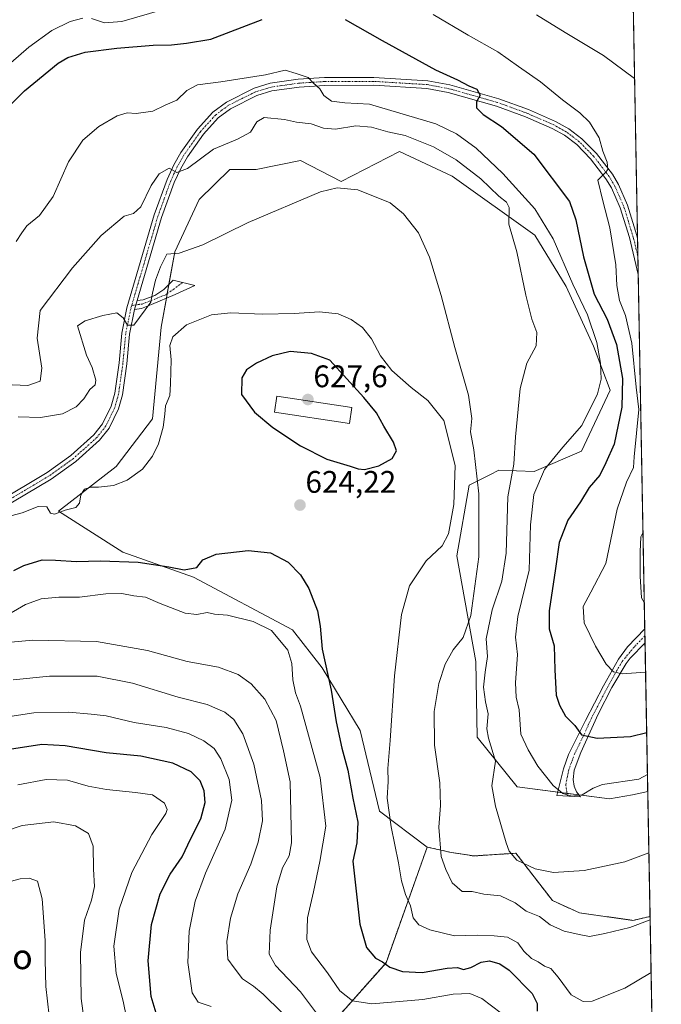
# Model space of a CAD drawing. Units: metres. Extents: x 624753 to 628214, y 4715674 to 4718049.
# Drawn here: x 628008 to 628214, y 4715903 to 4716219 of the extents above; entities that cross this region are included whole.
import ezdxf
from ezdxf.enums import TextEntityAlignment as Align

# ---------------------------------------------------------------- set-up
doc = ezdxf.new("R2010")
doc.units = ezdxf.units.M
doc.header["$MEASUREMENT"] = 0
doc.linetypes.add('TRAZO_Y_PUNTO', pattern=[1, 0.5, -0.25, 0, -0.25])
doc.linetypes.add('TRAZOS', pattern=[0.75, 0.5, -0.25])
for name, color, linetype, lineweight in [('Arbolado forestal', 92, 'TRAZOS', 0), ('Arbolado forestal CxS', 92, 'Continuous', 0), ('Camino', 19, 'Continuous', 0), ('Camino Cxs', 19, 'Continuous', 0), ('Camino eje', 39, 'TRAZO_Y_PUNTO', 13), ('Carátula', 7, 'Continuous', 5), ('Comarca CxS', 133, 'Continuous', 0), ('Comunidad Autónoma CxS', 142, 'Continuous', 0), ('Cultivos herbáceos CxS', 92, 'Continuous', 0), ('Curva de nivel maestra', 36, 'Continuous', 30), ('Curva de nivel normal', 36, 'Continuous', 0), ('Edificación', 1, 'Continuous', 13), ('Edificación Cxs', 1, 'Continuous', 13), ('Matorral', 135, 'Continuous', 0), ('Matorral CxS', 135, 'Continuous', 0), ('Municipio CxS', 142, 'Continuous', 0), ('Pista no pavimentada', 254, 'Continuous', 13), ('Pista no pavimentada Cxs', 254, 'Continuous', 0), ('Pista pavimentada eje', 135, 'TRAZO_Y_PUNTO', 0), ('Provincia CxS', 1, 'Continuous', 0), ('Punto de cota en terreno', 7, 'Continuous', 0), ('Rótulo de punto de cota en terreno', 19, 'Continuous', 0), ('Texto cartográfico', 19, 'Continuous', 0)]:
    doc.layers.add(name, color=color, linetype=linetype, lineweight=lineweight)
doc.styles.add('Arial', font='txt', dxfattribs={"height": 0.2})

# ---------------------------------------------------------------- blocks, each defined once
blk = doc.blocks.new('*U151')
at = {"layer": 'Matorral CxS', "color": 135, "linetype": 'Continuous', "lineweight": 0}
blk.add_polyline3d([(628205.48, 4716224.75, 584.34), (628210.16, 4715971.15, 606.16), (628205.22, 4715970.05, 605.86), (628197.82, 4715968.75, 605.56), (628168.24, 4715972.66, 607.78), (628155.4, 4715988.55, 611.48), (628154.97, 4716012.92, 611.91), (628148.88, 4716046.87, 618.16), (628152.79, 4716069.5, 616.74), (628159.46, 4716072.84, 612.57), (628162.36, 4716074.29, 611.41), (628173.68, 4716073.85, 605.99), (628188.9, 4716080.38, 603.34), (628198.04, 4716099.97, 602.53), (628192.77, 4716114.13, 605.43), (628183.9, 4716133.26, 606.77), (628173.89, 4716149.8, 608.35), (628147.37, 4716168.68, 611.41), (628130.44, 4716176.63, 612.44), (628111.7, 4716166.98, 614.64), (628098.63, 4716173.74, 614.26), (628084.39, 4716170.8, 613.61), (628075.92, 4716170.8, 612.83), (628066.05, 4716161.2, 613.34), (628058.27, 4716144.46, 614.83), (628053.89, 4716120.2, 618.88), (628051.04, 4716090.85, 619.43), (628039.39, 4716075.49, 619.54), (628020.87, 4716061.19, 619.8), (628041.51, 4716047.95, 623.53), (628064.27, 4716040.01, 625.7), (628096.03, 4716023.07, 626.62), (628105.56, 4716010.89, 625.25), (628117.73, 4715990.77, 622.26), (628123.96, 4715964.8, 621.01), (628139.3, 4715953.3, 616.16), (628126.09, 4715916.18, 624.77), (628108.77, 4715896.67, 634.11)], dxfattribs=at)
blk = doc.blocks.new('*U162')
at = {"layer": 'Curva de nivel normal', "color": 36, "linetype": 'Continuous', "lineweight": 0}
blk.add_polyline3d([(628007.94, 4716091.42, 615), (628015.11, 4716091.18, 615), (628022.15, 4716092.43, 615), (628026.62, 4716094.62, 615), (628029.01, 4716097.18, 615), (628031.01, 4716100.25, 615), (628032.7, 4716101.67, 615), (628032.91, 4716103.27, 615), (628031.68, 4716107.26, 615), (628029.94, 4716111.22, 615), (628026.95, 4716120.62, 615), (628029.46, 4716122.28, 615), (628035.16, 4716123.96, 615), (628039.59, 4716124.86, 615), (628041.65, 4716123.26, 615), (628043.02, 4716120.88, 615), (628045.07, 4716120.9, 615), (628050.58, 4716128.29, 615), (628051.1, 4716131.1, 615), (628052.03, 4716135.33, 615), (628053.68, 4716139.63, 615), (628055.65, 4716143.7, 615), (628059.62, 4716144, 615), (628067.26, 4716146.68, 615), (628081.83, 4716153.88, 615), (628105.07, 4716163.71, 615), (628110.37, 4716164.95, 615), (628117, 4716164.33, 615), (628127.46, 4716160.12, 615), (628131.68, 4716156.64, 615), (628136.57, 4716150.52, 615), (628140.07, 4716142.69, 615), (628143.81, 4716130.43, 615), (628148.15, 4716113.7, 615), (628152.62, 4716098.45, 615), (628153.69, 4716090.96, 615), (628153.24, 4716086.63, 615), (628154.28, 4716080.82, 615), (628155.86, 4716066.72, 615), (628155.87, 4716046.49, 615), (628153.3, 4716027.64, 615), (628150.85, 4716020.64, 615), (628147.65, 4716016.59, 615), (628145.07, 4716012.05, 615), (628143.05, 4716005.79, 615), (628141.58, 4715996.81, 615), (628141.63, 4715986.03, 615), (628143.32, 4715973.98, 615), (628143.62, 4715966.65, 615), (628143.07, 4715959.65, 615), (628143.78, 4715950.32, 615), (628145.29, 4715946.12, 615), (628147.32, 4715941.82, 615), (628150.56, 4715939.02, 615), (628153.78, 4715939, 615), (628157.45, 4715938.22, 615), (628162.81, 4715937.62, 615), (628167.56, 4715935.46, 615), (628171.12, 4715932.78, 615), (628175.37, 4715931.03, 615), (628178.79, 4715928.36, 615), (628183.31, 4715926.28, 615), (628188.6, 4715925.1, 615), (628191.39, 4715924.6, 615), (628196.32, 4715925.53, 615), (628204.41, 4715927.45, 615), (628210.92, 4715929.98, 615)], dxfattribs=at)
blk = doc.blocks.new('*U164')
at = {"layer": 'Curva de nivel normal', "color": 36, "linetype": 'Continuous', "lineweight": 0}
blk.add_polyline3d([(628003.57, 4716101.85, 610), (628011.04, 4716101.55, 610), (628015.04, 4716102.92, 610), (628015.52, 4716107.02, 610), (628014.01, 4716116.7, 610), (628015.04, 4716125.63, 610), (628025.4, 4716139.23, 610), (628034.61, 4716149.68, 610), (628042.01, 4716155.82, 610), (628045.01, 4716156.72, 610), (628047.34, 4716158.92, 610), (628050.68, 4716165.67, 610), (628053.28, 4716169.44, 610), (628056.4, 4716171.27, 610), (628058.94, 4716169.94, 610), (628062.34, 4716171.19, 610), (628070.7, 4716177.38, 610), (628078.42, 4716180.64, 610), (628082.6, 4716182.87, 610), (628084.64, 4716186.14, 610), (628087, 4716187.56, 610), (628093.45, 4716186.92, 610), (628097.3, 4716186.05, 610), (628102.06, 4716185.54, 610), (628106.06, 4716184.14, 610), (628109.88, 4716183.78, 610), (628116.35, 4716184.83, 610), (628121.39, 4716184.44, 610), (628126.68, 4716182.98, 610), (628132.2, 4716181.82, 610), (628141.32, 4716178.09, 610), (628148.58, 4716174.01, 610), (628156.5, 4716167.85, 610), (628162.32, 4716162.24, 610), (628164.8, 4716160.4, 610), (628165.68, 4716158.62, 610), (628165.49, 4716153.32, 610), (628168.13, 4716144.4, 610), (628170.94, 4716130.47, 610), (628172.9, 4716122.83, 610), (628174.54, 4716118.49, 610), (628174.3, 4716114.26, 610), (628171.26, 4716108.67, 610), (628169.19, 4716100.5, 610), (628167.62, 4716085.02, 610), (628167.18, 4716076.24, 610), (628165.22, 4716065.72, 610), (628164.72, 4716047.7, 610), (628163.33, 4716038.64, 610), (628160.17, 4716029.48, 610), (628158.26, 4716020.19, 610), (628158.73, 4716014.53, 610), (628157.88, 4716009.48, 610), (628157.37, 4716004.69, 610), (628158, 4715999.95, 610), (628158.86, 4715996.13, 610), (628158.51, 4715991.31, 610), (628159.05, 4715988.31, 610), (628161.24, 4715980.89, 610), (628160.1, 4715972.93, 610), (628161.28, 4715966.43, 610), (628164.63, 4715954.63, 610), (628165.67, 4715952, 610), (628168.08, 4715949.08, 610), (628174.02, 4715946.35, 610), (628179.87, 4715945.2, 610), (628189.77, 4715945.77, 610), (628202.76, 4715948.6, 610), (628210.53, 4715951.43, 610)], dxfattribs=at)
blk = doc.blocks.new('*U168')
at = {"layer": 'Curva de nivel normal', "color": 36, "linetype": 'Continuous', "lineweight": 0}
blk.add_polyline3d([(628002.44, 4715994.76, 645), (628012.97, 4715996.4, 645), (628024.2, 4715996.61, 645), (628031.39, 4715995.94, 645), (628036.19, 4715995.47, 645), (628045.2, 4715993.35, 645), (628055.44, 4715991.69, 645), (628062.68, 4715989.81, 645), (628067.61, 4715987.45, 645), (628070.92, 4715984.93, 645), (628073.06, 4715981.68, 645), (628075.7, 4715974.98, 645), (628076.6, 4715968.32, 645), (628074.38, 4715959.05, 645), (628068.08, 4715944.9, 645), (628064.84, 4715935.96, 645), (628062.82, 4715926.31, 645), (628062.44, 4715916.23, 645), (628063.88, 4715906.47, 645), (628065.76, 4715903.48, 645), (628069.88, 4715902.1, 645)], dxfattribs=at)
blk = doc.blocks.new('*U173')
at = {"layer": 'Curva de nivel normal', "color": 36, "linetype": 'Continuous', "lineweight": 0}
blk.add_polyline3d([(628006.35, 4716006.97, 640), (628018.02, 4716008.15, 640), (628033.34, 4716008.19, 640), (628044.67, 4716005.92, 640), (628059.32, 4716001.39, 640), (628068.67, 4715999.04, 640), (628074.36, 4715996.63, 640), (628077.2, 4715994.32, 640), (628080.1, 4715989.65, 640), (628083.68, 4715979.98, 640), (628086.08, 4715968.26, 640), (628086.38, 4715961.76, 640), (628085.06, 4715954.93, 640), (628082.66, 4715947.82, 640), (628078.54, 4715938.32, 640), (628076.11, 4715930.48, 640), (628075.01, 4715922.98, 640), (628075.32, 4715917.36, 640), (628077.29, 4715914.5, 640), (628079.96, 4715911.03, 640), (628083.54, 4715908.66, 640), (628086.59, 4715906.04, 640), (628092.62, 4715900.16, 640)], dxfattribs=at)
blk = doc.blocks.new('*U181')
at = {"layer": 'Curva de nivel normal', "color": 36, "linetype": 'Continuous', "lineweight": 0}
blk.add_polyline3d([(628017.89, 4715899.12, 665), (628016.88, 4715908.57, 665), (628016.59, 4715916.96, 665), (628016.65, 4715923.31, 665), (628015.62, 4715936.65, 665), (628014.2, 4715942.33, 665), (628011.51, 4715943.35, 665), (628008.63, 4715943.12, 665), (627994.92, 4715939.51, 665), (627986.6, 4715936.26, 665), (627978.58, 4715934.58, 665), (627963.36, 4715934.05, 665), (627955.03, 4715932.21, 665), (627949.75, 4715929.27, 665), (627947.18, 4715925.73, 665), (627943.85, 4715917.61, 665), (627937.64, 4715906.08, 665), (627932.69, 4715900.32, 665)], dxfattribs=at)
blk = doc.blocks.new('*U183')
at = {"layer": 'Curva de nivel normal', "color": 36, "linetype": 'Continuous', "lineweight": 0}
blk.add_polyline3d([(628007.83, 4715973.34, 655), (628016.99, 4715975.06, 655), (628023.78, 4715974.74, 655), (628030.39, 4715972.91, 655), (628036.32, 4715971.83, 655), (628045.62, 4715970.81, 655), (628051.13, 4715970.1, 655), (628054.99, 4715967.41, 655), (628055.79, 4715965.37, 655), (628055.36, 4715964.09, 655), (628050.83, 4715957.32, 655), (628044.46, 4715945.16, 655), (628040.39, 4715933.34, 655), (628038.7, 4715921.5, 655), (628039.38, 4715912.7, 655), (628041.64, 4715903.84, 655), (628043.83, 4715893.35, 655)], dxfattribs=at)
blk = doc.blocks.new('*U184')
at = {"layer": 'Curva de nivel normal', "color": 36, "linetype": 'Continuous', "lineweight": 0}
for points in [[(628209.45, 4716009.46, 595), (628201.98, 4716008.91, 595), (628199.15, 4716009.57, 595), (628196.82, 4716012.06, 595), (628193.32, 4716017.86, 595), (628189.75, 4716025.28, 595), (628189.38, 4716030.57, 595), (628191.87, 4716035.17, 595), (628196.63, 4716044.38, 595), (628200.33, 4716061.78, 595), (628203.37, 4716070.5, 595), (628205.61, 4716075.19, 595), (628205.81, 4716078.63, 595), (628207.29, 4716093.82, 595), (628206.42, 4716100.97, 595), (628205, 4716115.05, 595), (628203.01, 4716124, 595), (628201.07, 4716128.8, 595), (628200.22, 4716133.65, 595), (628199.86, 4716140.27, 595), (628197.93, 4716152.17, 595), (628195.77, 4716160.75, 595), (628194.11, 4716167.43, 595), (628196.38, 4716169.69, 595), (628197.31, 4716170.86, 595), (628197.06, 4716173.2, 595), (628195.73, 4716176.69, 595), (628194.5, 4716181.04, 595), (628191.4, 4716186.02, 595), (628188.36, 4716189.03, 595), (628182.78, 4716193.27, 595), (628175.67, 4716199, 595), (628168.6, 4716203.92, 595), (628162.04, 4716208.63, 595), (628152.42, 4716213.97, 595), (628141.19, 4716220.64, 595)], [(628054.15, 4716222.1, 595), (628041.22, 4716218.4, 595), (628035.7, 4716217.96, 595), (628031.52, 4716219.31, 595)], [(628028.68, 4716219.45, 595), (628024.68, 4716218.36, 595), (628018.79, 4716215.49, 595), (628011.34, 4716210.16, 595), (628003.08, 4716202.94, 595)]]:
    blk.add_polyline3d(points, dxfattribs=at)
blk = doc.blocks.new('*U191')
at = {"layer": 'Curva de nivel normal', "color": 36, "linetype": 'Continuous', "lineweight": 0}
blk.add_polyline3d([(628211.23, 4715913.03, 620), (628202.76, 4715908.04, 620), (628192.34, 4715903.83, 620), (628189.39, 4715903.7, 620), (628185.52, 4715905.82, 620), (628181.39, 4715911.58, 620), (628179.01, 4715914.3, 620), (628177, 4715915.05, 620), (628174.99, 4715916.43, 620), (628172.85, 4715917.57, 620), (628170.39, 4715919.84, 620), (628168.44, 4715922.54, 620), (628165.07, 4715924.42, 620), (628160.78, 4715924.77, 620), (628155.38, 4715925.04, 620), (628148.11, 4715924.82, 620), (628140.17, 4715926.72, 620), (628136.61, 4715928.32, 620), (628134.82, 4715930.58, 620), (628134, 4715934.44, 620), (628132.36, 4715938.12, 620), (628131.04, 4715942.42, 620), (628130.1, 4715948.29, 620), (628127.7, 4715959.84, 620), (628126.49, 4715969.06, 620), (628126.8, 4715974.38, 620), (628126.62, 4715978.53, 620), (628127.38, 4715987.53, 620), (628128.79, 4716008.31, 620), (628131.03, 4716027.97, 620), (628133.66, 4716037.2, 620), (628138.99, 4716045.19, 620), (628144.15, 4716050.02, 620), (628146.12, 4716053.92, 620), (628147.9, 4716063.3, 620), (628148.24, 4716075.8, 620), (628144.6, 4716090.23, 620), (628139.54, 4716096.71, 620), (628134.21, 4716100.84, 620), (628127.97, 4716106.36, 620), (628124.36, 4716111.06, 620), (628121.44, 4716116.5, 620), (628118.5, 4716120.15, 620), (628114.94, 4716122.69, 620), (628110.67, 4716124.46, 620), (628104.67, 4716125.18, 620), (628096.6, 4716124.61, 620), (628086.4, 4716124.4, 620), (628076.28, 4716124.88, 620), (628070.01, 4716124.18, 620), (628062.01, 4716121.03, 620), (628057.58, 4716117.1, 620), (628056.68, 4716114.34, 620), (628057.03, 4716109.79, 620), (628056.84, 4716102, 620), (628056.65, 4716098.3, 620), (628055.21, 4716094.96, 620), (628055.05, 4716092.26, 620), (628054.56, 4716088.11, 620), (628053.02, 4716082.82, 620), (628051.07, 4716078.77, 620), (628047.84, 4716074.68, 620), (628042.92, 4716071.08, 620), (628038.6, 4716069.44, 620), (628033.75, 4716068.82, 620), (628031.31, 4716068.89, 620), (628029.24, 4716068.22, 620), (628028.11, 4716066.39, 620), (628027.69, 4716063.76, 620), (628026.48, 4716062.38, 620), (628023.02, 4716061.46, 620), (628019.59, 4716060.16, 620), (628018.35, 4716060.49, 620), (628017.17, 4716062.54, 620), (628014.42, 4716062.66, 620), (628009.2, 4716060.61, 620), (628003.98, 4716059.19, 620)], dxfattribs=at)
blk = doc.blocks.new('*U196')
at = {"layer": 'Curva de nivel normal', "color": 36, "linetype": 'Continuous', "lineweight": 0}
blk.add_polyline3d([(628029.77, 4715892.84, 660), (628028.22, 4715904.69, 660), (628027.96, 4715919.47, 660), (628029.25, 4715929.88, 660), (628031.49, 4715936.24, 660), (628032.43, 4715940.61, 660), (628032.13, 4715946.23, 660), (628032.01, 4715953.65, 660), (628030.51, 4715957.64, 660), (628026.36, 4715960.18, 660), (628019.39, 4715961.37, 660), (628009.21, 4715960.21, 660), (627998.45, 4715956.58, 660)], dxfattribs=at)
blk = doc.blocks.new('*U206')
at = {"layer": 'Curva de nivel normal', "color": 36, "linetype": 'Continuous', "lineweight": 0}
blk.add_polyline3d([(628210.06, 4715976.63, 605), (628207.24, 4715975.12, 605), (628195.64, 4715973.36, 605), (628192.61, 4715972.24, 605), (628189.11, 4715970.08, 605), (628185.8, 4715969.62, 605), (628182.86, 4715970.52, 605), (628179.76, 4715973.09, 605), (628174.83, 4715979.33, 605), (628171.77, 4715984.48, 605), (628169.39, 4715989.53, 605), (628168.82, 4715997.4, 605), (628167.89, 4716001.46, 605), (628167.67, 4716006.06, 605), (628168.34, 4716015.17, 605), (628167.72, 4716020.69, 605), (628168.44, 4716027.31, 605), (628172.04, 4716042.25, 605), (628172.51, 4716056.77, 605), (628173.52, 4716066.5, 605), (628176.99, 4716074.55, 605), (628182.9, 4716081.73, 605), (628188.97, 4716088.61, 605), (628193.98, 4716098.79, 605), (628195.21, 4716103.52, 605), (628194.92, 4716108.68, 605), (628193.78, 4716115.29, 605), (628190.83, 4716124.21, 605), (628186.06, 4716133.99, 605), (628179.73, 4716148.6, 605), (628173.91, 4716158.18, 605), (628163.64, 4716169.59, 605), (628155.09, 4716177.71, 605), (628148.71, 4716182.32, 605), (628142.13, 4716185.54, 605), (628120.75, 4716191.82, 605), (628112.87, 4716192.26, 605), (628108.61, 4716192.84, 605), (628106.14, 4716194.66, 605), (628104.85, 4716196.79, 605), (628102.64, 4716198.66, 605), (628101.03, 4716200.43, 605), (628097.26, 4716201.7, 605), (628093.68, 4716202.78, 605), (628087.36, 4716201.29, 605), (628073.06, 4716198.95, 605), (628065.52, 4716198.06, 605), (628062.14, 4716196.22, 605), (628058.88, 4716193.12, 605), (628055.13, 4716191.5, 605), (628051.16, 4716189.62, 605), (628045.85, 4716188.88, 605), (628042.93, 4716189, 605), (628039.71, 4716188.04, 605), (628033.81, 4716184.61, 605), (628028.69, 4716180.28, 605), (628024.16, 4716173.28, 605), (628019.17, 4716162.16, 605), (628014.82, 4716156.11, 605), (628010.7, 4716152.82, 605), (628009.07, 4716150.52, 605), (628007.26, 4716147.73, 605)], dxfattribs=at)
blk = doc.blocks.new('*U211')
at = {"layer": 'Curva de nivel normal', "color": 36, "linetype": 'Continuous', "lineweight": 0}
blk.add_polyline3d([(628105.65, 4715897.42, 635), (628098.62, 4715906.79, 635), (628090.59, 4715915.24, 635), (628088.51, 4715918.92, 635), (628088.86, 4715926.6, 635), (628091, 4715940.5, 635), (628092.79, 4715946.7, 635), (628095, 4715950.48, 635), (628095.78, 4715954.71, 635), (628095.34, 4715974.26, 635), (628093.17, 4715984.24, 635), (628090.79, 4715993.99, 635), (628087.17, 4716000.8, 635), (628082.75, 4716005.72, 635), (628078.6, 4716008.72, 635), (628072.28, 4716011.12, 635), (628062.24, 4716012.87, 635), (628049.5, 4716016.43, 635), (628033.15, 4716019.27, 635), (628012.68, 4716019.73, 635), (628005.54, 4716019.05, 635)], dxfattribs=at)
blk = doc.blocks.new('*U213')
at = {"layer": 'Curva de nivel normal', "color": 36, "linetype": 'Continuous', "lineweight": 0}
for points in [[(628205.94, 4716200.09, 590), (628195.97, 4716207.43, 590), (628183.66, 4716214.8, 590), (628174.45, 4716220.48, 590)], [(628209.04, 4716031.88, 590), (628208.17, 4716033.33, 590), (628207.69, 4716040.32, 590), (628207.7, 4716048.05, 590), (628207.93, 4716052.96, 590), (628208.63, 4716054.4, 590)]]:
    blk.add_polyline3d(points, dxfattribs=at)
blk = doc.blocks.new('*U226')
at = {"layer": 'Curva de nivel maestra', "color": 36, "linetype": 'Continuous', "lineweight": 30}
blk.add_polyline3d([(628006.53, 4716042.14, 625), (628009.8, 4716043.68, 625), (628015.65, 4716045.53, 625), (628019.93, 4716045.38, 625), (628026.68, 4716044.99, 625), (628034.34, 4716045.2, 625), (628046.44, 4716044.79, 625), (628056.38, 4716043.31, 625), (628061.27, 4716042.33, 625), (628065.35, 4716043.05, 625), (628067.3, 4716045.5, 625), (628071.52, 4716047.37, 625), (628081.8, 4716048.52, 625), (628089.01, 4716047.78, 625), (628094.67, 4716044.8, 625), (628098.67, 4716040.73, 625), (628101.27, 4716036.38, 625), (628104.1, 4716029.18, 625), (628104.98, 4716024.21, 625), (628105.54, 4716016.83, 625), (628108.43, 4716003.74, 625), (628110.05, 4715993.55, 625), (628111.88, 4715985.12, 625), (628113.86, 4715977.98, 625), (628115.48, 4715969.05, 625), (628117, 4715961.26, 625), (628116.7, 4715954.7, 625), (628115.46, 4715948.78, 625), (628117.64, 4715928.51, 625), (628119.78, 4715921.07, 625), (628122.76, 4715917.68, 625), (628125, 4715916.42, 625), (628127.33, 4715914.79, 625), (628131.33, 4715913.36, 625), (628137.69, 4715913.08, 625), (628145.77, 4715914.42, 625), (628149.09, 4715914.6, 625), (628151.02, 4715914.03, 625), (628153.33, 4715914.6, 625), (628156.66, 4715916.39, 625), (628159.32, 4715916.83, 625), (628162.66, 4715915.84, 625), (628165.61, 4715913.8, 625), (628173.07, 4715906.3, 625), (628174.68, 4715903.07, 625), (628174.66, 4715900.68, 625)], dxfattribs=at)
blk = doc.blocks.new('*U228')
at = {"layer": 'Curva de nivel maestra', "color": 36, "linetype": 'Continuous', "lineweight": 30}
for points in [[(628005.29, 4716191.4, 600), (628010.02, 4716196.06, 600), (628020.79, 4716204.95, 600), (628023.94, 4716206.79, 600), (628029.48, 4716208.5, 600), (628039.68, 4716209.84, 600), (628051.34, 4716210.75, 600), (628057.18, 4716210.88, 600), (628062.03, 4716211.37, 600), (628069.85, 4716212.72, 600), (628086.34, 4716219.01, 600)], [(628112.97, 4716219.01, 600), (628124.86, 4716212.25, 600), (628142, 4716202.9, 600), (628149, 4716199.6, 600), (628152.72, 4716197.67, 600), (628155.23, 4716196.63, 600), (628156.34, 4716194.67, 600), (628155.1, 4716192.61, 600), (628155.11, 4716190.61, 600), (628157.3, 4716188.46, 600), (628163.13, 4716184.67, 600), (628173.61, 4716175.76, 600), (628184.99, 4716160.56, 600), (628187, 4716154.68, 600), (628189.49, 4716142.79, 600), (628192.94, 4716130.83, 600), (628197.12, 4716122.76, 600), (628200.07, 4716114.72, 600), (628202.04, 4716103.7, 600), (628201.82, 4716094.55, 600), (628199.32, 4716082.72, 600), (628196.72, 4716076.68, 600), (628194.8, 4716072.67, 600), (628191.38, 4716068.76, 600), (628188.53, 4716064.16, 600), (628184.53, 4716058.29, 600), (628181.71, 4716051.14, 600), (628180.56, 4716042.71, 600), (628178.48, 4716029.18, 600), (628178.52, 4716023.34, 600), (628180.08, 4716017.87, 600), (628180.28, 4716010.23, 600), (628180.73, 4716002.1, 600), (628181.83, 4715998.88, 600), (628183.69, 4715995.34, 600), (628186.68, 4715992.35, 600), (628188.89, 4715989.31, 600), (628193.85, 4715988.25, 600), (628204.6, 4715988.79, 600), (628209.81, 4715990.05, 600)]]:
    blk.add_polyline3d(points, dxfattribs=at)
blk = doc.blocks.new('*U233')
at = {"layer": 'Curva de nivel maestra', "color": 36, "linetype": 'Continuous', "lineweight": 30}
blk.add_polyline3d([(628052.9, 4715897.89, 650), (628050.71, 4715905.36, 650), (628049.73, 4715916.8, 650), (628050.75, 4715928.46, 650), (628053.51, 4715938.34, 650), (628056.75, 4715944.66, 650), (628060.59, 4715950.23, 650), (628063.37, 4715956.08, 650), (628066.66, 4715962.4, 650), (628068.02, 4715967.64, 650), (628067.71, 4715971.41, 650), (628066.38, 4715974.6, 650), (628063.48, 4715977.51, 650), (628057.6, 4715980.3, 650), (628047.34, 4715982.55, 650), (628036.23, 4715983.54, 650), (628023.06, 4715985.82, 650), (628015.54, 4715986.22, 650), (628005.2, 4715984.61, 650)], dxfattribs=at)
blk = doc.blocks.new('5PATER')
at = {"layer": 'Carátula', "linetype": 'Continuous', "lineweight": 5}
h = blk.add_hatch(color=250, dxfattribs=at)
edge = h.paths.add_edge_path()
edge.add_ellipse((0, 0.01), major_axis=(-1.33, -1.34), ratio=0.999422, start_angle=0, end_angle=360)

msp = doc.modelspace()

# ---------------------------------------------------------------- linework, layer by layer
at = {"layer": 'Arbolado forestal', "color": 92, "linetype": 'TRAZOS', "lineweight": 0}
for points in [[(628008.69, 4715755.13, 711.63), (628009.47, 4715755.79, 711.43), (628010.45, 4715756.62, 711.22), (628035.12, 4715777.48, 696.73), (628065.45, 4715812.16, 675.4), (628078.44, 4715849, 660.06), (628095.77, 4715875, 645.15), (628108.77, 4715896.67, 634.11), (628126.09, 4715916.18, 624.77), (628139.3, 4715953.3, 616.16)], [(628139.3, 4715953.3, 616.16), (628147.13, 4715951.56, 613.81), (628154.31, 4715950.47, 612.27), (628167.8, 4715951.34, 609.68), (628179.55, 4715936.11, 612.33), (628188.25, 4715932.19, 612.97), (628205.4, 4715929.77, 614.38), (628210.9, 4715931.04, 614.6)], [(628210.9, 4715931.04, 614.6), (628214.5, 4715736, 689.13), (628046.13, 4715732.93, 712.03), (628043.65, 4715732.88, 712.05), (628041.16, 4715732.84, 712.13), (628029.1, 4715732.62, 715.16)]]:
    msp.add_polyline3d(points, dxfattribs=at)
at = {"layer": 'Arbolado forestal CxS', "color": 92, "linetype": 'Continuous', "lineweight": 0}
msp.add_polyline3d([(628210.9, 4715931.04, 614.6), (628214.5, 4715736, 689.13), (628029.1, 4715732.62, 715.16), (628021.19, 4715735.79, 717.31), (628008.69, 4715755.13, 711.63), (628035.12, 4715777.48, 696.73), (628065.45, 4715812.16, 675.4), (628078.44, 4715849, 660.06), (628095.77, 4715875, 645.15), (628108.77, 4715896.67, 634.11), (628126.09, 4715916.18, 624.77), (628139.3, 4715953.3, 616.16), (628147.14, 4715951.56, 613.81), (628154.31, 4715950.47, 612.27), (628167.8, 4715951.34, 609.68), (628179.55, 4715936.11, 612.33), (628188.25, 4715932.19, 612.97), (628205.4, 4715929.77, 614.38), (628210.9, 4715931.04, 614.6)], close=True, dxfattribs=at)
at = {"layer": 'Camino', "color": 19, "linetype": 'Continuous', "lineweight": 0}
for points in [[(628046.2, 4716128.84, 614.15), (628048.08, 4716128.98, 614.38), (628051.89, 4716130.39, 614.94), (628054.74, 4716132.37, 615.55), (628057.7, 4716135.33, 615.86), (628064.64, 4716133.64, 616.35), (628058.32, 4716130.73, 616.12), (628050.81, 4716127.53, 615.29), (628047.53, 4716126.27, 614.75), (628045.33, 4716125.86, 614.49)], [(628046.2, 4716128.84, 614.15), (628045.33, 4716125.86, 614.49)], [(628187.26, 4715971.05, 604.55), (628188.58, 4715969.42, 604.88), (628180.98, 4715969.87, 605.22), (628183.06, 4715978.43, 603.17), (628184.71, 4715983.01, 601.86), (628190.1, 4715993.92, 598.56), (628195.94, 4716005.04, 595.79), (628200.7, 4716013.64, 593.79), (628203.62, 4716017.63, 592.97), (628209.2, 4716023.4, 591.75)], [(628209.2, 4716023.4, 591.75), (628209.28, 4716018.93, 592.53)], [(628209.28, 4716018.93, 592.53), (628204.52, 4716013.93, 593.64), (628203.19, 4716012.21, 593.97), (628198.65, 4716004.51, 595.72), (628194.24, 4715995.95, 597.82), (628188.69, 4715983.69, 601.24), (628186.54, 4715977.95, 602.74), (628186.17, 4715975.03, 603.63), (628186.56, 4715972.83, 604.18), (628187.26, 4715971.05, 604.55)]]:
    msp.add_polyline3d(points, dxfattribs=at)
at = {"layer": 'Camino Cxs', "color": 19, "linetype": 'Continuous', "lineweight": 0}
for points in [[(628045.33, 4716125.86, 614.49), (628046.2, 4716128.84, 614.15), (628048.08, 4716128.98, 614.38), (628051.89, 4716130.39, 614.94), (628054.74, 4716132.37, 615.55), (628057.7, 4716135.33, 615.86), (628064.64, 4716133.64, 616.35), (628058.32, 4716130.73, 616.12), (628050.81, 4716127.53, 615.29), (628047.53, 4716126.27, 614.75), (628045.33, 4716125.86, 614.49)], [(628187.26, 4715971.05, 604.55), (628188.58, 4715969.42, 604.88), (628180.98, 4715969.87, 605.22), (628183.06, 4715978.43, 603.17), (628184.71, 4715983.01, 601.86), (628190.1, 4715993.92, 598.56), (628195.94, 4716005.04, 595.79), (628200.7, 4716013.64, 593.79), (628203.62, 4716017.63, 592.97), (628209.2, 4716023.4, 591.75), (628209.28, 4716018.93, 592.53), (628204.52, 4716013.93, 593.64), (628203.19, 4716012.21, 593.97), (628198.65, 4716004.51, 595.72), (628194.24, 4715995.95, 597.82), (628188.69, 4715983.69, 601.24), (628186.54, 4715977.95, 602.74), (628186.17, 4715975.03, 603.63), (628186.56, 4715972.83, 604.18), (628187.26, 4715971.05, 604.55)]]:
    msp.add_polyline3d(points, close=True, dxfattribs=at)
at = {"layer": 'Camino eje', "color": 39, "linetype": 'TRAZO_Y_PUNTO', "lineweight": 13}
for points in [[(628060.75, 4716134.59, 616.04), (628058.01, 4716132.51, 616.06), (628055.11, 4716130.56, 615.65), (628047.81, 4716127.63, 614.56), (628046.87, 4716127.56, 614.35), (628045.77, 4716127.35, 614.32), (628044.41, 4716127.17, 614.39)], [(628209.24, 4716021.16, 592.14), (628209.24, 4716021.16, 592.14), (628205.76, 4716017.53, 592.84), (628201.95, 4716012.93, 593.77), (628199.68, 4716009.08, 594.82), (628197.3, 4716004.78, 595.7), (628195.09, 4716000.5, 596.67), (628192.17, 4715994.94, 598.03), (628189.4, 4715988.81, 599.95), (628186.7, 4715983.35, 601.31), (628185.63, 4715980.48, 602.24), (628184.8, 4715978.19, 602.94), (628183.81, 4715973.42, 604.19), (628184.33, 4715969.67, 604.94)]]:
    msp.add_polyline3d(points, dxfattribs=at)
at = {"layer": 'Comarca CxS', "color": 133, "linetype": 'Continuous', "lineweight": 0}
msp.add_polyline3d([(628214.5, 4715736, 689.13), (624795.28, 4715673.63, 769.48), (624753.74, 4717986.97, 724.21), (628171.82, 4718049.31, 643.21), (628214.5, 4715736, 689.13)], close=True, dxfattribs=at)
msp.add_polyline3d([(628214.5, 4715736, 689.13), (624795.28, 4715673.63, 769.48), (624753.74, 4717986.97, 724.21), (628171.82, 4718049.31, 643.21), (628214.5, 4715736, 689.13)], close=True, dxfattribs=at)
at = {"layer": 'Comunidad Autónoma CxS', "color": 142, "linetype": 'Continuous', "lineweight": 0}
msp.add_polyline3d([(628214.5, 4715736, 689.13), (624795.28, 4715673.63, 769.48), (624753.74, 4717986.97, 724.21), (628171.82, 4718049.31, 643.21), (628214.5, 4715736, 689.13)], close=True, dxfattribs=at)
msp.add_polyline3d([(628214.5, 4715736, 689.13), (624795.28, 4715673.63, 769.48), (624753.74, 4717986.97, 724.21), (628171.82, 4718049.31, 643.21), (628214.5, 4715736, 689.13)], close=True, dxfattribs=at)
at = {"layer": 'Cultivos herbáceos CxS', "color": 92, "linetype": 'Continuous', "lineweight": 0}
msp.add_polyline3d([(628210.16, 4715971.15, 606.16), (628210.9, 4715931.04, 614.6), (628205.4, 4715929.77, 614.38), (628188.25, 4715932.19, 612.97), (628179.55, 4715936.11, 612.33), (628167.8, 4715951.34, 609.68), (628154.31, 4715950.47, 612.27), (628147.14, 4715951.56, 613.81), (628139.3, 4715953.3, 616.16), (628123.96, 4715964.8, 621.01), (628117.73, 4715990.77, 622.26), (628105.56, 4716010.89, 625.25), (628096.03, 4716023.07, 626.62), (628064.27, 4716040.01, 625.7), (628041.51, 4716047.95, 623.53), (628020.87, 4716061.19, 619.8), (628039.39, 4716075.49, 619.54), (628051.04, 4716090.85, 619.43), (628053.89, 4716120.2, 618.88), (628058.27, 4716144.46, 614.83), (628066.05, 4716161.2, 613.34), (628075.92, 4716170.8, 612.83), (628084.39, 4716170.8, 613.61), (628098.63, 4716173.74, 614.26), (628111.7, 4716166.98, 614.64), (628130.44, 4716176.63, 612.44), (628147.37, 4716168.68, 611.41), (628173.89, 4716149.8, 608.35), (628183.9, 4716133.26, 606.77), (628192.77, 4716114.13, 605.43), (628198.04, 4716099.97, 602.53), (628188.9, 4716080.38, 603.34), (628173.68, 4716073.85, 605.99), (628162.36, 4716074.29, 611.41), (628159.46, 4716072.84, 612.57), (628152.79, 4716069.5, 616.74), (628148.88, 4716046.87, 618.16), (628154.97, 4716012.92, 611.91), (628155.4, 4715988.55, 611.48), (628168.24, 4715972.66, 607.78), (628197.82, 4715968.75, 605.56), (628205.22, 4715970.05, 605.86), (628210.16, 4715971.15, 606.16)], close=True, dxfattribs=at)
for points in [[(628210.16, 4715971.15, 606.16), (628205.22, 4715970.05, 605.86), (628197.82, 4715968.75, 605.56), (628188.08, 4715970.04, 604.76), (628184.21, 4715970.55, 604.77), (628181.24, 4715970.94, 604.93), (628168.24, 4715972.66, 607.78), (628155.4, 4715988.55, 611.48), (628154.97, 4716012.92, 611.91), (628148.88, 4716046.87, 618.16), (628152.79, 4716069.5, 616.74), (628159.46, 4716072.84, 612.57), (628162.36, 4716074.29, 611.41), (628173.67, 4716073.85, 605.99), (628188.9, 4716080.38, 603.34), (628198.04, 4716099.97, 602.53), (628192.77, 4716114.13, 605.43), (628183.9, 4716133.26, 606.77), (628173.89, 4716149.8, 608.35), (628147.37, 4716168.69, 611.41), (628130.44, 4716176.63, 612.44), (628111.7, 4716166.99, 614.64), (628098.63, 4716173.74, 614.26), (628084.39, 4716170.8, 613.61), (628075.92, 4716170.8, 612.83), (628066.05, 4716161.2, 613.34), (628058.27, 4716144.46, 614.83), (628056.38, 4716134.01, 615.9), (628055.85, 4716131.06, 615.81), (628055.58, 4716129.56, 615.75), (628053.88, 4716120.2, 618.88), (628051.04, 4716090.85, 619.43), (628039.39, 4716075.49, 619.54), (628020.87, 4716061.19, 619.8), (628041.51, 4716047.95, 623.53), (628064.27, 4716040.01, 625.7), (628096.03, 4716023.07, 626.62), (628105.56, 4716010.89, 625.25), (628117.73, 4715990.77, 622.26), (628123.96, 4715964.8, 621.01), (628139.3, 4715953.3, 616.16)], [(628210.16, 4715971.15, 606.16), (628210.9, 4715931.04, 614.6)], [(628139.3, 4715953.3, 616.16), (628147.13, 4715951.56, 613.81), (628154.31, 4715950.47, 612.27), (628167.8, 4715951.34, 609.68), (628179.55, 4715936.11, 612.33), (628188.25, 4715932.19, 612.97), (628205.4, 4715929.77, 614.38), (628210.9, 4715931.04, 614.6)]]:
    msp.add_polyline3d(points, dxfattribs=at)
at = {"layer": 'Curva de nivel maestra', "color": 36, "linetype": 'Continuous', "lineweight": 30}
msp.add_polyline3d([(628119.13, 4716074.57, 625), (628123.8, 4716075.7, 625), (628128.11, 4716078.06, 625), (628129.45, 4716080.55, 625), (628128.51, 4716083.34, 625), (628125.43, 4716088.45, 625), (628123.04, 4716092.71, 625), (628118.91, 4716097.64, 625), (628108.06, 4716109.68, 625), (628102.16, 4716111.74, 625), (628095.32, 4716112.4, 625), (628089.55, 4716111.07, 625), (628084.48, 4716108.71, 625), (628081.3, 4716106.53, 625), (628079.77, 4716103.93, 625), (628079.68, 4716098.63, 625), (628083.85, 4716092.94, 625), (628089.74, 4716088.04, 625), (628098.65, 4716082.09, 625), (628107.13, 4716077.84, 625), (628114.53, 4716075.64, 625), (628117.13, 4716074.71, 625), (628119.13, 4716074.57, 625)], dxfattribs=at)
at = {"layer": 'Curva de nivel normal', "color": 36, "linetype": 'Continuous', "lineweight": 0}
msp.add_polyline3d([(628003.16, 4716027, 630), (628010.3, 4716031.16, 630), (628015.35, 4716033.06, 630), (628021.02, 4716033.59, 630), (628027.68, 4716033.51, 630), (628036.06, 4716034.59, 630), (628041.19, 4716034.71, 630), (628045.06, 4716033.94, 630), (628048.89, 4716033.5, 630), (628053.52, 4716031.54, 630), (628061.56, 4716028.42, 630), (628065.34, 4716027.93, 630), (628068.68, 4716028.59, 630), (628071.01, 4716028.14, 630), (628075.17, 4716027.75, 630), (628083.44, 4716025.72, 630), (628089.26, 4716022.89, 630), (628094.58, 4716016.57, 630), (628095.83, 4716012.28, 630), (628096.17, 4716006.97, 630), (628097, 4716002.87, 630), (628098.59, 4715998.58, 630), (628104.91, 4715975.67, 630), (628106.74, 4715959.98, 630), (628104.83, 4715948.63, 630), (628102.77, 4715938.92, 630), (628100.85, 4715930.63, 630), (628100.61, 4715923.65, 630), (628102.18, 4715919.65, 630), (628107.3, 4715912.98, 630), (628111.23, 4715907.14, 630), (628115.36, 4715903.9, 630), (628121.54, 4715902.94, 630), (628137.87, 4715904.34, 630), (628147.67, 4715906.09, 630), (628153.05, 4715906.28, 630), (628156.88, 4715904.66, 630), (628163.04, 4715899.98, 630)], dxfattribs=at)
at = {"layer": 'Edificación', "color": 1, "linetype": 'Continuous', "lineweight": 13}
msp.add_polyline3d([(628115.14, 4716094.48, 628.45), (628114.35, 4716089.31, 627.72), (628090.28, 4716092.97, 628.3), (628091.07, 4716098.13, 629.1), (628115.14, 4716094.48, 628.45)], dxfattribs=at)
at = {"layer": 'Edificación Cxs', "color": 1, "linetype": 'Continuous', "lineweight": 13}
msp.add_polyline3d([(628115.14, 4716094.48, 628.45), (628114.35, 4716089.31, 627.72), (628090.28, 4716092.97, 628.3), (628091.07, 4716098.13, 629.1), (628115.14, 4716094.48, 628.45)], close=True, dxfattribs=at)
at = {"layer": 'Matorral', "color": 135, "linetype": 'Continuous', "lineweight": 0}
for points in [[(628205.48, 4716224.75, 584.34), (628206.89, 4716148.68, 592.7), (628206.99, 4716142.89, 592.47), (628207.1, 4716137.11, 592.14), (628209.2, 4716023.4, 591.75), (628209.24, 4716021.16, 592.14), (628209.28, 4716018.93, 592.53), (628210.16, 4715971.15, 606.16)], [(628210.16, 4715971.15, 606.16), (628205.22, 4715970.05, 605.86), (628197.82, 4715968.75, 605.56), (628188.08, 4715970.04, 604.76), (628184.21, 4715970.55, 604.77), (628181.24, 4715970.94, 604.93), (628168.24, 4715972.66, 607.78), (628155.4, 4715988.55, 611.48), (628154.97, 4716012.92, 611.91), (628148.88, 4716046.87, 618.16), (628152.79, 4716069.5, 616.74), (628159.46, 4716072.84, 612.57), (628162.36, 4716074.29, 611.41), (628173.67, 4716073.85, 605.99), (628188.9, 4716080.38, 603.34), (628198.04, 4716099.97, 602.53), (628192.77, 4716114.13, 605.43), (628183.9, 4716133.26, 606.77), (628173.89, 4716149.8, 608.35), (628147.37, 4716168.69, 611.41), (628130.44, 4716176.63, 612.44), (628111.7, 4716166.99, 614.64), (628098.63, 4716173.74, 614.26), (628084.39, 4716170.8, 613.61), (628075.92, 4716170.8, 612.83), (628066.05, 4716161.2, 613.34), (628058.27, 4716144.46, 614.83), (628056.38, 4716134.01, 615.9), (628055.85, 4716131.06, 615.81), (628055.58, 4716129.56, 615.75), (628053.88, 4716120.2, 618.88), (628051.04, 4716090.85, 619.43), (628039.39, 4716075.49, 619.54), (628020.87, 4716061.19, 619.8), (628041.51, 4716047.95, 623.53), (628064.27, 4716040.01, 625.7), (628096.03, 4716023.07, 626.62), (628105.56, 4716010.89, 625.25), (628117.73, 4715990.77, 622.26), (628123.96, 4715964.8, 621.01), (628139.3, 4715953.3, 616.16)], [(628008.69, 4715755.13, 711.63), (628009.47, 4715755.79, 711.43), (628010.45, 4715756.62, 711.22), (628035.12, 4715777.48, 696.73), (628065.45, 4715812.16, 675.4), (628078.44, 4715849, 660.06), (628095.77, 4715875, 645.15), (628108.77, 4715896.67, 634.11), (628126.09, 4715916.18, 624.77), (628139.3, 4715953.3, 616.16)]]:
    msp.add_polyline3d(points, dxfattribs=at)
at = {"layer": 'Municipio CxS', "color": 142, "linetype": 'Continuous', "lineweight": 0}
msp.add_polyline3d([(628173.23, 4717972.68, 623.49), (628214.5, 4715736, 689.13), (627071.12, 4715715.14, 853.18)], dxfattribs=at)
msp.add_polyline3d([(628173.23, 4717972.68, 623.49), (628214.5, 4715736, 689.13), (627071.12, 4715715.14, 853.18)], dxfattribs=at)
at = {"layer": 'Pista no pavimentada', "color": 254, "linetype": 'Continuous', "lineweight": 13}
for points in [[(628000.85, 4716063.79, 619.68), (628017.21, 4716073.55, 618.49), (628024.88, 4716079.05, 617.81), (628032.28, 4716085.63, 617.44), (628035.04, 4716089.17, 617.15), (628037.83, 4716094.92, 616.72), (628038.97, 4716099.06, 616.4), (628040.33, 4716108.75, 615.85), (628041.26, 4716118.32, 615.3), (628042.89, 4716126.46, 614.52), (628051.64, 4716156.27, 611.55), (628055.77, 4716167.65, 610.29), (628057.94, 4716172.37, 609.6), (628060.22, 4716176.3, 608.98), (628065.5, 4716183.77, 608.33), (628070.45, 4716189.25, 607.65), (628074.81, 4716192.52, 607.22), (628083.71, 4716196.97, 606.16), (628088.89, 4716198.52, 605.78), (628097.89, 4716199.82, 605.07), (628106.28, 4716200.34, 604.65), (628122.2, 4716200.4, 603.17), (628139.47, 4716199.35, 601.22), (628146.59, 4716198.02, 600.65), (628162.31, 4716193.56, 599.09), (628171.8, 4716190.09, 597.77), (628180.55, 4716186.3, 596.81), (628184.77, 4716183.93, 596.55), (628189, 4716180.72, 596), (628193.67, 4716175.97, 595.21), (628198.78, 4716169.31, 594.22), (628200.7, 4716166.08, 593.95), (628203.62, 4716159.38, 593.25), (628206.66, 4716149.64, 592.76), (628206.88, 4716148.7, 592.7), (628206.89, 4716148.67, 592.7)], [(628207.1, 4716137.11, 592.14), (628207.09, 4716137.15, 592.14), (628204.24, 4716148.97, 593.08), (628201.27, 4716158.5, 594.08), (628198.46, 4716164.93, 594.23), (628196.7, 4716167.9, 594.66), (628191.77, 4716174.32, 595.52), (628187.34, 4716178.83, 596.28), (628183.39, 4716181.83, 596.68), (628179.43, 4716184.05, 597.25), (628170.87, 4716187.76, 598.21), (628161.54, 4716191.17, 599.21), (628146.02, 4716195.58, 600.69), (628139.16, 4716196.86, 601.58), (628122.13, 4716197.89, 603.39), (628106.36, 4716197.83, 604.72), (628098.15, 4716197.32, 605.33), (628089.43, 4716196.06, 606.01), (628084.64, 4716194.63, 606.43), (628076.13, 4716190.38, 607.2), (628072.15, 4716187.39, 607.6), (628067.46, 4716182.2, 608.34), (628062.33, 4716174.95, 609.27), (628060.17, 4716171.21, 609.75), (628058.09, 4716166.7, 610.56), (628054.03, 4716155.49, 611.87), (628046.2, 4716128.84, 614.15)], [(628206.89, 4716148.67, 592.7), (628207.1, 4716137.11, 592.14)], [(628046.2, 4716128.84, 614.15), (628045.33, 4716125.86, 614.49)], [(628045.33, 4716125.86, 614.49), (628043.74, 4716117.95, 615.38), (628042.82, 4716108.45, 616.13), (628041.43, 4716098.55, 616.43), (628040.19, 4716094.03, 616.78), (628037.18, 4716087.84, 617.36), (628034.12, 4716083.91, 617.72), (628026.45, 4716077.09, 617.99), (628018.59, 4716071.45, 618.47), (628002.19, 4716061.67, 619.8)]]:
    msp.add_polyline3d(points, dxfattribs=at)
at = {"layer": 'Pista no pavimentada Cxs', "color": 254, "linetype": 'Continuous', "lineweight": 0}
msp.add_polyline3d([(628000.85, 4716063.79, 619.68), (628017.21, 4716073.55, 618.49), (628024.88, 4716079.05, 617.81), (628032.28, 4716085.63, 617.44), (628035.04, 4716089.17, 617.15), (628037.83, 4716094.92, 616.72), (628038.97, 4716099.06, 616.4), (628040.33, 4716108.75, 615.85), (628041.26, 4716118.32, 615.3), (628042.89, 4716126.46, 614.52), (628051.64, 4716156.27, 611.55), (628055.77, 4716167.65, 610.29), (628057.94, 4716172.37, 609.6), (628060.22, 4716176.3, 608.98), (628065.5, 4716183.77, 608.33), (628070.45, 4716189.25, 607.65), (628074.81, 4716192.52, 607.22), (628083.71, 4716196.97, 606.16), (628088.89, 4716198.52, 605.78), (628097.89, 4716199.82, 605.07), (628106.28, 4716200.34, 604.65), (628122.2, 4716200.4, 603.17), (628139.47, 4716199.35, 601.22), (628146.59, 4716198.02, 600.65), (628162.31, 4716193.56, 599.09), (628171.8, 4716190.09, 597.77), (628180.55, 4716186.3, 596.81), (628184.77, 4716183.93, 596.55), (628189, 4716180.72, 596), (628193.67, 4716175.97, 595.21), (628198.78, 4716169.31, 594.22), (628200.7, 4716166.08, 593.95), (628203.62, 4716159.38, 593.25), (628206.66, 4716149.64, 592.76), (628206.88, 4716148.7, 592.7), (628206.89, 4716148.67, 592.7), (628207.1, 4716137.11, 592.14), (628207.09, 4716137.15, 592.14), (628204.24, 4716148.97, 593.08), (628201.27, 4716158.5, 594.08), (628198.46, 4716164.93, 594.23), (628196.7, 4716167.9, 594.66), (628191.77, 4716174.32, 595.52), (628187.34, 4716178.83, 596.28), (628183.39, 4716181.83, 596.68), (628179.43, 4716184.05, 597.25), (628170.87, 4716187.76, 598.21), (628161.54, 4716191.17, 599.21), (628146.02, 4716195.58, 600.69), (628139.16, 4716196.86, 601.58), (628122.13, 4716197.89, 603.39), (628106.36, 4716197.83, 604.72), (628098.15, 4716197.32, 605.33), (628089.43, 4716196.06, 606.01), (628084.64, 4716194.63, 606.43), (628076.13, 4716190.38, 607.2), (628072.15, 4716187.39, 607.6), (628067.46, 4716182.2, 608.34), (628062.33, 4716174.95, 609.27), (628060.17, 4716171.21, 609.75), (628058.09, 4716166.7, 610.56), (628054.03, 4716155.49, 611.87), (628046.2, 4716128.84, 614.15), (628046.2, 4716128.84, 614.15), (628045.33, 4716125.86, 614.49), (628043.74, 4716117.95, 615.38), (628042.82, 4716108.45, 616.13), (628041.43, 4716098.55, 616.43), (628040.19, 4716094.03, 616.78), (628037.18, 4716087.84, 617.36), (628034.12, 4716083.91, 617.72), (628026.45, 4716077.09, 617.99), (628018.59, 4716071.45, 618.47), (628002.19, 4716061.67, 619.8)], dxfattribs=at)
at = {"layer": 'Pista pavimentada eje', "color": 135, "linetype": 'TRAZO_Y_PUNTO', "lineweight": 0}
for points in [[(628206.99, 4716142.89, 592.47), (628206.99, 4716142.93, 592.48), (628205.51, 4716149.07, 592.96), (628203.97, 4716154.07, 593.11), (628202.45, 4716158.94, 593.7), (628201.04, 4716162.16, 594.09), (628199.58, 4716165.51, 594.11), (628198.62, 4716167.12, 594.25), (628197.74, 4716168.61, 594.48), (628192.72, 4716175.15, 595.4), (628188.17, 4716179.78, 596.15), (628184.08, 4716182.88, 596.68), (628179.99, 4716185.18, 597.04), (628171.34, 4716188.93, 598.08), (628161.93, 4716192.37, 599.17), (628154.17, 4716194.57, 599.9), (628146.31, 4716196.8, 600.67), (628139.32, 4716198.11, 601.51), (628130.68, 4716198.63, 602.35), (628122.17, 4716199.15, 603.23), (628106.32, 4716199.09, 604.68), (628098.02, 4716198.57, 605.25), (628089.16, 4716197.29, 605.89), (628084.18, 4716195.8, 606.3), (628079.92, 4716193.68, 606.77), (628075.47, 4716191.45, 607.21), (628073.48, 4716189.96, 607.4), (628071.3, 4716188.32, 607.61), (628066.48, 4716182.99, 608.33), (628063.84, 4716179.25, 608.74), (628061.28, 4716175.63, 609.15), (628060.2, 4716173.76, 609.28), (628059.06, 4716171.79, 609.67), (628057.97, 4716169.43, 610.1), (628056.93, 4716167.18, 610.41), (628054.87, 4716161.49, 610.93), (628052.84, 4716155.88, 611.69), (628050.88, 4716149.22, 612.18), (628046.5, 4716134.31, 613.7), (628044.56, 4716127.71, 614.32), (628044.41, 4716127.17, 614.39)], [(628044.41, 4716127.17, 614.39), (628044.11, 4716126.16, 614.51), (628043.32, 4716122.21, 614.95), (628042.5, 4716118.14, 615.3), (628041.58, 4716108.6, 615.77), (628040.2, 4716098.81, 616.41), (628039.63, 4716096.74, 616.57), (628039.01, 4716094.48, 616.75), (628037.62, 4716091.6, 617), (628036.11, 4716088.51, 617.14), (628033.2, 4716084.77, 617.54), (628025.67, 4716078.07, 617.89), (628017.9, 4716072.5, 618.48), (628001.52, 4716062.73, 619.73)]]:
    msp.add_polyline3d(points, dxfattribs=at)
at = {"layer": 'Provincia CxS', "color": 1, "linetype": 'Continuous', "lineweight": 0}
msp.add_polyline3d([(627071.12, 4715715.14, 853.18), (624795.28, 4715673.63, 769.48), (624775.21, 4716791.08, 770.35), (624753.74, 4717986.97, 724.21), (628171.82, 4718049.31, 643.21), (628214.5, 4715736, 689.13), (627071.12, 4715715.14, 853.18)], close=True, dxfattribs=at)
msp.add_polyline3d([(627071.12, 4715715.14, 853.18), (624795.28, 4715673.63, 769.48), (624775.21, 4716791.08, 770.35), (624753.74, 4717986.97, 724.21), (628171.82, 4718049.31, 643.21), (628214.5, 4715736, 689.13), (627071.12, 4715715.14, 853.18)], close=True, dxfattribs=at)

# ---------------------------------------------------------------- block references
at = {"layer": 'Curva de nivel maestra', "color": 36, "linetype": 'Continuous', "lineweight": 30}
for name in ['*U226', '*U228', '*U233']:
    msp.add_blockref(name, (0, 0), dxfattribs=at)
at = {"layer": 'Curva de nivel normal', "color": 36, "linetype": 'Continuous', "lineweight": 0}
for name in ['*U173', '*U211', '*U191', '*U162', '*U164', '*U206', '*U184', '*U213', '*U181', '*U196', '*U183', '*U168']:
    msp.add_blockref(name, (0, 0), dxfattribs=at)
at = {"layer": 'Matorral CxS', "color": 135, "linetype": 'Continuous', "lineweight": 0}
msp.add_blockref('*U151', (0, 0), dxfattribs=at)
at = {"layer": 'Punto de cota en terreno', "linetype": 'Continuous', "lineweight": 0}
for p in [(628101, 4716097, 627.6), (628098.45, 4716063.11, 624.22)]:
    msp.add_blockref('5PATER', p, dxfattribs=at)

# ---------------------------------------------------------------- texts
at = {"layer": 'Rótulo de punto de cota en terreno', "color": 19, "linetype": 'Continuous', "lineweight": 0, "style": 'Arial'}
for s, p in [('627,6', (628102.76, 4716098.76)), ('624,22', (628100.21, 4716064.87))]:
    msp.add_text(s, height=7, dxfattribs=at).set_placement(p, align=Align.BOTTOM_LEFT)
at = {"layer": 'Texto cartográfico', "color": 19, "linetype": 'Continuous', "lineweight": 0, "style": 'Arial'}
msp.add_text('Gorrio', height=8, dxfattribs=at).set_placement((627996.52, 4715918.12), align=Align.MIDDLE_CENTER)

doc.saveas('drawing.dxf')
